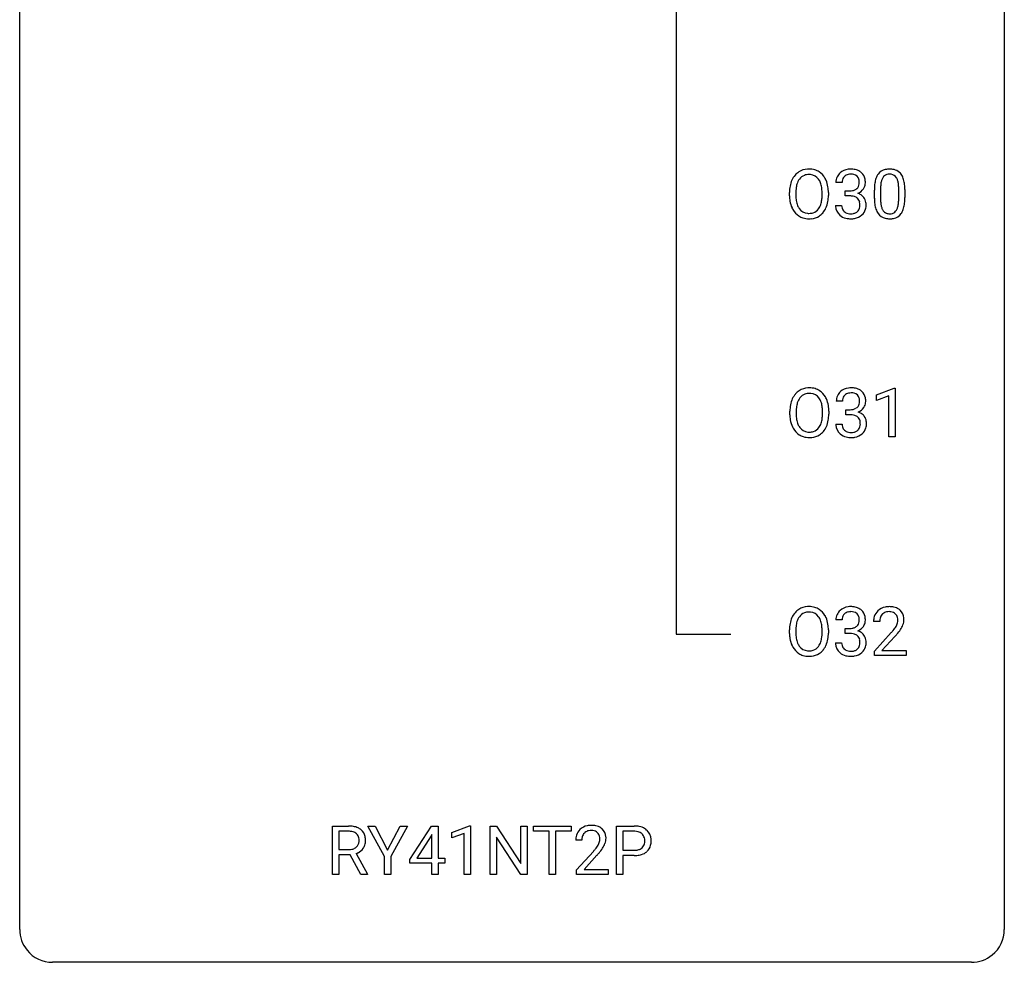
# Model space of a CAD drawing. Extents: x 3 to 27, y -3 to 182.
# Drawn here: x 3 to 27, y -3 to 20 of the extents above; entities that cross this region are included whole.
import ezdxf

# ---------------------------------------------------------------- set-up
doc = ezdxf.new("R2010")
doc.units = 0
doc.layers.add('DEFAULT_255_1_234', color=255, linetype='CONTINUOUS')
doc.layers.add('DEFAULT_255_2_778', color=255, linetype='CONTINUOUS')

msp = doc.modelspace()

# ---------------------------------------------------------------- linework, layer by layer
at = {"layer": 'DEFAULT_255_1_234'}
for p, q in [((22.667, 16.086), (22.518, 16.086)), ((21.396, 15.76), (21.396, 15.845)), ((21.55, 15.857), (21.55, 15.771)), ((22.183, 15.759), (22.183, 15.846)), ((22.337, 15.845), (22.337, 15.771)), ((22.746, 15.759), (22.746, 15.881)), ((22.746, 15.881), (22.857, 15.881)), ((22.857, 15.759), (22.746, 15.759)), ((23.448, 15.702), (23.448, 15.901)), ((23.597, 15.937), (23.597, 15.699)), ((24.038, 15.682), (24.038, 15.926)), ((24.186, 15.915), (24.186, 15.722)), ((22.508, 15.532), (22.657, 15.532)), ((23.502, 10.947), (23.927, 11.107)), ((23.927, 11.107), (23.951, 11.107)), ((23.951, 11.107), (23.951, 9.932)), ((22.676, 10.795), (22.527, 10.795)), ((23.502, 10.812), (23.502, 10.947)), ((23.801, 10.922), (23.502, 10.812)), ((23.801, 9.932), (23.801, 10.922)), ((21.405, 10.469), (21.405, 10.553)), ((21.559, 10.565), (21.559, 10.479)), ((22.192, 10.468), (22.192, 10.554)), ((22.346, 10.553), (22.346, 10.479)), ((22.755, 10.468), (22.755, 10.589)), ((22.755, 10.589), (22.866, 10.589)), ((22.517, 10.24), (22.666, 10.24)), ((22.866, 10.468), (22.755, 10.468)), ((23.951, 9.932), (23.801, 9.932)), ((22.667, 5.503), (22.518, 5.503)), ((21.396, 5.177), (21.396, 5.261)), ((21.55, 5.273), (21.55, 5.187)), ((22.183, 5.176), (22.183, 5.263)), ((22.337, 5.261), (22.337, 5.187)), ((22.746, 5.176), (22.746, 5.297)), ((22.746, 5.297), (22.857, 5.297)), ((23.579, 5.465), (23.431, 5.465)), ((22.857, 5.176), (22.746, 5.176)), ((23.453, 4.747), (23.858, 5.197)), ((23.945, 5.101), (23.632, 4.762)), ((22.508, 4.949), (22.657, 4.949)), ((23.453, 4.64), (23.453, 4.747)), ((24.219, 4.64), (23.453, 4.64)), ((23.632, 4.762), (24.219, 4.762)), ((24.219, 4.762), (24.219, 4.64)), ((10.345, -0.651), (10.345, 0.518)), ((10.345, 0.518), (10.732, 0.518)), ((11.6, -0.215), (11.196, 0.518)), ((11.196, 0.518), (11.373, 0.518)), ((11.373, 0.518), (11.677, -0.069)), ((11.677, -0.069), (11.982, 0.518)), ((12.157, 0.518), (11.754, -0.215)), ((11.982, 0.518), (12.157, 0.518)), ((12.215, -0.292), (12.738, 0.518)), ((12.738, 0.518), (12.897, 0.518)), ((12.897, 0.518), (12.897, -0.259)), ((13.232, 0.364), (13.658, 0.524)), ((13.658, 0.524), (13.681, 0.524)), ((13.681, 0.524), (13.681, -0.651)), ((14.155, -0.651), (14.155, 0.518)), ((14.155, 0.518), (14.31, 0.518)), ((14.31, 0.518), (14.901, -0.387)), ((14.901, -0.387), (14.901, 0.518)), ((14.901, 0.518), (15.054, 0.518)), ((15.054, 0.518), (15.054, -0.651)), ((15.208, 0.391), (15.208, 0.518)), ((15.208, 0.518), (16.113, 0.518)), ((16.113, 0.518), (16.113, 0.391)), ((17.21, -0.651), (17.21, 0.518)), ((17.21, 0.518), (17.641, 0.518)), ((10.5, 0.391), (10.5, -0.052)), ((10.736, 0.391), (10.5, 0.391)), ((12.73, 0.283), (12.383, -0.259)), ((12.747, 0.315), (12.73, 0.283)), ((12.747, -0.259), (12.747, 0.315)), ((13.232, 0.229), (13.232, 0.364)), ((13.532, 0.339), (13.232, 0.229)), ((13.532, -0.651), (13.532, 0.339)), ((14.899, -0.651), (14.31, 0.25)), ((14.31, 0.25), (14.31, -0.651)), ((15.583, 0.391), (15.208, 0.391)), ((15.583, -0.651), (15.583, 0.391)), ((16.113, 0.391), (15.737, 0.391)), ((15.737, 0.391), (15.737, -0.651)), ((17.364, 0.391), (17.364, -0.067)), ((17.65, 0.391), (17.364, 0.391)), ((16.374, 0.174), (16.225, 0.174)), ((10.5, -0.052), (10.737, -0.052)), ((10.775, -0.178), (10.5, -0.178)), ((10.5, -0.178), (10.5, -0.651)), ((11.029, -0.651), (10.775, -0.178)), ((10.919, -0.145), (11.194, -0.642)), ((11.6, -0.651), (11.6, -0.215)), ((11.754, -0.215), (11.754, -0.651)), ((16.248, -0.544), (16.652, -0.095)), ((16.74, -0.19), (16.427, -0.53)), ((17.364, -0.067), (17.641, -0.067)), ((17.639, -0.193), (17.364, -0.193)), ((17.364, -0.193), (17.364, -0.651)), ((12.215, -0.38), (12.215, -0.292)), ((12.747, -0.38), (12.215, -0.38)), ((12.383, -0.259), (12.747, -0.259)), ((12.747, -0.651), (12.747, -0.38)), ((12.897, -0.259), (13.059, -0.259)), ((13.059, -0.38), (12.897, -0.38)), ((12.897, -0.38), (12.897, -0.651)), ((13.059, -0.259), (13.059, -0.38)), ((10.5, -0.651), (10.345, -0.651)), ((11.194, -0.651), (11.029, -0.651)), ((11.194, -0.642), (11.194, -0.651)), ((11.754, -0.651), (11.6, -0.651)), ((12.897, -0.651), (12.747, -0.651)), ((13.681, -0.651), (13.532, -0.651)), ((14.31, -0.651), (14.155, -0.651)), ((15.054, -0.651), (14.899, -0.651)), ((15.737, -0.651), (15.583, -0.651)), ((16.248, -0.651), (16.248, -0.544)), ((17.014, -0.651), (16.248, -0.651)), ((16.427, -0.53), (17.014, -0.53)), ((17.014, -0.53), (17.014, -0.651)), ((17.364, -0.651), (17.21, -0.651))]:
    msp.add_line(p, q, dxfattribs=at)
for centre, radius, start, end in [((21.904, 15.943), 0.491, 139.6258, 156.038), ((21.845, 15.99), 0.416, 122.6416, 139.3431), ((21.855, 15.972), 0.437, 93.0224, 122.4558), ((21.853, 16.007), 0.269, 110.8228, 143.9179), ((21.862, 15.969), 0.308, 89.3038, 109.9046), ((21.866, 15.876), 0.534, 89.9753, 93.6342), ((21.87, 15.915), 0.494, 73.7464, 90.4233), ((21.867, 15.903), 0.374, 84.3852, 90.0758), ((21.883, 16.007), 0.269, 36.1437, 85.6627), ((21.887, 15.983), 0.424, 57.6628, 73.4518), ((21.886, 15.986), 0.422, 29.144, 57.4147), ((22.828, 16.09), 0.31, 155.3484, 180.7485), ((22.824, 16.087), 0.307, 131.5745, 154.4798), ((22.855, 16.056), 0.352, 96.9875, 131.9691), ((22.851, 16.1), 0.183, 133.8349, 173.5344), ((22.856, 16.094), 0.191, 103.2932, 133.5619), ((22.877, 15.931), 0.478, 89.8596, 97.7825), ((22.876, 16.014), 0.273, 89.5325, 103.5319), ((22.882, 15.905), 0.504, 78.3655, 90.4132), ((22.882, 15.986), 0.301, 76.1117, 90.7026), ((22.92, 16.125), 0.157, 13.9577, 77.6713), ((22.917, 16.071), 0.334, 56.6229, 78.6387), ((22.939, 16.109), 0.291, 47.0254, 56.0854), ((22.941, 16.113), 0.287, 10.9208, 46.7778), ((23.9, 16.041), 0.437, 148.7922, 164.5684), ((23.805, 16.094), 0.328, 144.5884, 148.1176), ((23.771, 16.118), 0.286, 101.6441, 144.5142), ((23.902, 16.052), 0.292, 149.4209, 163.6286), ((23.796, 16.116), 0.168, 105.7981, 149.7388), ((23.813, 15.949), 0.46, 89.5284, 102.582), ((23.814, 16.05), 0.237, 89.3807, 105.6763), ((23.821, 15.945), 0.464, 77.0438, 90.5081), ((23.818, 16.024), 0.263, 81.106, 90.2185), ((23.836, 16.112), 0.173, 30.7408, 82.4657), ((23.861, 16.109), 0.295, 48.2779, 77.4995), ((23.783, 16.078), 0.236, 24.2871, 31.3936), ((23.869, 16.122), 0.281, 36.3142, 47.6306), ((23.782, 16.063), 0.386, 18.2932, 35.6769), ((22.222, 15.849), 0.826, 169.5254, 180.2765), ((22.032, 15.884), 0.633, 155.8315, 169.509), ((22.137, 15.876), 0.586, 163.0419, 174.314), ((21.946, 15.936), 0.386, 143.5289, 163.2981), ((21.814, 15.954), 0.355, 20.3231, 36.4993), ((21.651, 15.894), 0.529, 7.8928, 20.2962), ((21.351, 15.85), 0.832, 359.7056, 8.036), ((21.793, 15.927), 0.532, 24.0983, 29.7324), ((21.69, 15.884), 0.644, 8.6655, 23.8241), ((21.466, 15.848), 0.871, 359.7807, 8.8219), ((22.924, 16.087), 0.257, 172.5097, 180.1367), ((22.905, 16.068), 0.177, 311.7324, 354.2802), ((22.786, 16.086), 0.297, 359.1805, 15.0453), ((22.832, 16.081), 0.251, 353.0938, 0.1181), ((22.923, 16.11), 0.315, 325.2334, 332.8746), ((22.988, 16.079), 0.243, 332.355, 359.7179), ((22.805, 16.081), 0.427, 359.6364, 11.6087), ((24.643, 15.906), 1.195, 173.7676, 180.2316), ((24.191, 15.957), 0.74, 164.3059, 173.9002), ((24.745, 15.927), 1.148, 177.8632, 179.5044), ((24.442, 15.941), 0.844, 172.0259, 178.0703), ((24.112, 15.989), 0.511, 163.3763, 172.1411), ((23.666, 16.028), 0.363, 12.0806, 23.8174), ((23.391, 15.967), 0.646, 4.8362, 12.2905), ((22.97, 15.929), 1.068, 359.809, 4.9408), ((23.527, 15.976), 0.654, 8.0247, 18.5605), ((23.111, 15.915), 1.075, 1.1274, 8.1718), ((22.225, 15.766), 0.829, 180.3724, 188.9252), ((22.378, 15.848), 0.828, 174.0509, 179.4177), ((22.327, 15.766), 0.778, 179.693, 188.7907), ((21.316, 15.767), 0.868, 353.403, 359.4848), ((21.472, 15.767), 0.864, 350.4877, 0.2625), ((22.854, 16.22), 0.339, 270.492, 281.8952), ((22.852, 15.304), 0.456, 84.0193, 89.3331), ((22.868, 15.44), 0.319, 71.901, 84.3554), ((22.878, 16.11), 0.226, 281.6692, 301.2943), ((22.904, 15.546), 0.207, 49.5089, 72.1836), ((22.895, 16.079), 0.191, 301.7833, 311.7545), ((22.911, 16.153), 0.357, 292.5402, 293.6925), ((22.95, 15.508), 0.331, 57.6435, 72.8625), ((22.938, 16.1), 0.297, 292.9802, 325.2392), ((22.985, 15.565), 0.263, 36.7249, 57.4698), ((22.984, 15.566), 0.263, 8.0545, 36.3561), ((22.962, 15.718), 1.225, 353.8442, 0.2288), ((22.787, 15.902), 1.399, 0.5424, 1.3863), ((22.025, 15.732), 0.626, 188.7215, 204.8241), ((22.061, 15.724), 0.508, 188.6331, 202.563), ((21.935, 15.673), 0.373, 202.8081, 216.1194), ((21.802, 15.666), 0.369, 323.6548, 342.659), ((21.599, 15.732), 0.582, 342.4092, 353.6451), ((21.702, 15.727), 0.632, 336.0278, 350.5787), ((22.904, 15.532), 0.396, 179.9755, 183.2323), ((22.8, 15.519), 0.291, 181.8183, 229.6455), ((22.886, 15.53), 0.229, 179.4465, 196.2869), ((22.922, 15.571), 0.176, 12.9498, 48.7551), ((22.823, 15.54), 0.278, 344.5987, 357.927), ((22.835, 15.549), 0.265, 359.5048, 13.424), ((22.733, 15.546), 0.367, 357.4749, 0.0231), ((22.861, 15.546), 0.389, 343.983, 0.5572), ((22.898, 15.551), 0.351, 359.8321, 8.587), ((24.801, 15.72), 1.353, 180.7449, 181.151), ((24.521, 15.71), 1.072, 180.8976, 188.0056), ((24.125, 15.652), 0.673, 187.8816, 198.2347), ((24.637, 15.696), 1.04, 179.7996, 185.246), ((24.233, 15.657), 0.634, 185.1412, 193.008), ((23.969, 15.595), 0.363, 192.7898, 205.2508), ((23.739, 15.562), 0.284, 328.6635, 343.3325), ((23.522, 15.63), 0.512, 343.0499, 351.9393), ((23.175, 15.681), 0.862, 351.8069, 357.7959), ((22.852, 15.697), 1.186, 357.5872, 359.2678), ((23.426, 15.666), 0.758, 344.4935, 353.9765), ((21.945, 15.698), 0.54, 205.1184, 209.647), ((21.858, 15.644), 0.437, 209.0633, 237.3493), ((21.85, 15.632), 0.423, 237.5352, 252.1858), ((21.854, 15.608), 0.269, 215.0756, 264.638), ((21.867, 15.691), 0.353, 263.8464, 270.0834), ((21.871, 15.666), 0.327, 269.3649, 287.5152), ((21.885, 15.64), 0.432, 275.8196, 302.1885), ((21.889, 15.601), 0.26, 288.063, 323.8113), ((21.897, 15.618), 0.407, 302.4806, 319.6144), ((21.836, 15.666), 0.484, 319.8877, 336.1328), ((22.841, 15.566), 0.354, 229.4223, 256.8556), ((22.838, 15.517), 0.179, 196.5661, 227.7059), ((22.854, 15.535), 0.203, 227.7652, 257.8763), ((22.877, 15.629), 0.3, 257.4584, 270.4266), ((22.881, 15.658), 0.329, 269.5962, 280.8789), ((22.904, 15.544), 0.212, 280.6346, 299.8596), ((22.911, 15.564), 0.354, 279.783, 311.6256), ((22.923, 15.507), 0.171, 300.3576, 314.5518), ((22.915, 15.513), 0.182, 315.0728, 345.0431), ((22.949, 15.522), 0.297, 311.636, 343.7652), ((23.876, 15.569), 0.41, 197.9694, 215.2624), ((23.774, 15.5), 0.287, 215.8618, 257.2789), ((23.864, 15.548), 0.248, 205.8005, 211.2538), ((23.812, 15.513), 0.185, 210.379, 238.4008), ((23.81, 15.518), 0.188, 239.6521, 265.9794), ((23.818, 15.585), 0.256, 265.1315, 270.0603), ((23.821, 15.552), 0.224, 269.3315, 287.2178), ((23.835, 15.502), 0.171, 287.7958, 329.0809), ((23.862, 15.5), 0.288, 280.5801, 324.9173), ((23.824, 15.526), 0.334, 324.9352, 328.616), ((23.725, 15.581), 0.447, 329.2804, 344.7473), ((21.864, 15.686), 0.478, 252.522, 270.4416), ((21.868, 15.755), 0.547, 269.9171, 276.3398), ((22.875, 15.704), 0.496, 256.6829, 270.4412), ((22.881, 15.708), 0.5, 269.7286, 280.3856), ((23.815, 15.655), 0.447, 256.6229, 270.5104), ((23.822, 15.667), 0.459, 269.5977, 281.6734), ((21.913, 10.651), 0.491, 139.6258, 156.038), ((21.854, 10.699), 0.416, 122.6416, 139.3431), ((21.864, 10.68), 0.437, 93.0224, 122.4558), ((21.862, 10.716), 0.269, 110.8228, 143.9179), ((21.871, 10.677), 0.308, 89.3038, 109.9046), ((21.875, 10.584), 0.534, 89.9753, 93.6342), ((21.879, 10.624), 0.494, 73.7464, 90.4233), ((21.876, 10.611), 0.374, 84.3852, 90.0758), ((21.892, 10.715), 0.269, 36.1437, 85.6627), ((21.896, 10.692), 0.424, 57.6628, 73.4518), ((21.896, 10.694), 0.422, 29.144, 57.4147), ((22.833, 10.796), 0.307, 131.5745, 154.4798), ((22.864, 10.764), 0.352, 96.9875, 131.9691), ((22.865, 10.802), 0.191, 103.2932, 133.5619), ((22.886, 10.64), 0.478, 89.8596, 97.7825), ((22.885, 10.722), 0.273, 89.5325, 103.5319), ((22.891, 10.613), 0.504, 78.3655, 90.4132), ((22.891, 10.695), 0.301, 76.1117, 90.7026), ((22.929, 10.833), 0.157, 13.9577, 77.6713), ((22.927, 10.779), 0.334, 56.6229, 78.6387), ((22.948, 10.817), 0.291, 47.0254, 56.0854), ((22.95, 10.821), 0.287, 10.9208, 46.7778), ((22.041, 10.592), 0.633, 155.8315, 169.509), ((22.146, 10.584), 0.586, 163.0419, 174.314), ((21.955, 10.644), 0.386, 143.5289, 163.2981), ((21.823, 10.662), 0.355, 20.3231, 36.4993), ((21.661, 10.602), 0.529, 7.8928, 20.2962), ((21.802, 10.636), 0.532, 24.0983, 29.7324), ((21.699, 10.593), 0.644, 8.6655, 23.8241), ((22.838, 10.799), 0.31, 155.3484, 180.7485), ((22.933, 10.795), 0.257, 172.5097, 180.1367), ((22.86, 10.808), 0.183, 133.8349, 173.5344), ((22.914, 10.777), 0.177, 311.7324, 354.2802), ((22.795, 10.794), 0.297, 359.1805, 15.0453), ((22.841, 10.789), 0.251, 353.0938, 0.1181), ((22.997, 10.788), 0.243, 332.355, 359.7179), ((22.814, 10.789), 0.427, 359.6364, 11.6087), ((22.231, 10.557), 0.826, 169.5254, 180.2765), ((22.387, 10.556), 0.828, 174.0509, 179.4177), ((22.336, 10.475), 0.778, 179.693, 188.7907), ((21.361, 10.559), 0.832, 359.7056, 8.036), ((21.482, 10.475), 0.864, 350.4877, 0.2625), ((21.475, 10.556), 0.871, 359.7807, 8.8219), ((22.863, 10.928), 0.339, 270.492, 281.8952), ((22.887, 10.818), 0.226, 281.6692, 301.2943), ((22.904, 10.787), 0.191, 301.7833, 311.7545), ((22.92, 10.861), 0.357, 292.5402, 293.6925), ((22.959, 10.216), 0.331, 57.6435, 72.8625), ((22.947, 10.808), 0.297, 292.9802, 325.2392), ((22.995, 10.273), 0.263, 36.7249, 57.4698), ((22.932, 10.819), 0.315, 325.2334, 332.8746), ((22.234, 10.474), 0.829, 180.3724, 188.9252), ((22.034, 10.44), 0.626, 188.7215, 204.8241), ((22.07, 10.432), 0.508, 188.6331, 202.563), ((21.811, 10.374), 0.369, 323.6548, 342.659), ((21.608, 10.44), 0.582, 342.4092, 353.6451), ((21.325, 10.476), 0.868, 353.403, 359.4848), ((21.711, 10.436), 0.632, 336.0278, 350.5787), ((22.913, 10.24), 0.396, 179.9755, 183.2323), ((22.896, 10.238), 0.229, 179.4465, 196.2869), ((22.861, 10.012), 0.456, 84.0193, 89.3331), ((22.877, 10.148), 0.319, 71.901, 84.3554), ((22.913, 10.254), 0.207, 49.5089, 72.1836), ((22.931, 10.279), 0.176, 12.9498, 48.7551), ((22.844, 10.257), 0.265, 359.5048, 13.424), ((22.742, 10.255), 0.367, 357.4749, 0.0231), ((22.993, 10.275), 0.263, 8.0545, 36.3561), ((22.87, 10.254), 0.389, 343.983, 0.5572), ((22.907, 10.259), 0.351, 359.8321, 8.587), ((21.955, 10.406), 0.54, 205.1184, 209.647), ((21.868, 10.352), 0.437, 209.0633, 237.3493), ((21.944, 10.382), 0.373, 202.8081, 216.1194), ((21.864, 10.317), 0.269, 215.0756, 264.638), ((21.876, 10.4), 0.353, 263.8464, 270.0834), ((21.88, 10.374), 0.327, 269.3649, 287.5152), ((21.898, 10.309), 0.26, 288.063, 323.8113), ((21.906, 10.327), 0.407, 302.4806, 319.6144), ((21.845, 10.375), 0.484, 319.8877, 336.1328), ((22.809, 10.227), 0.291, 181.8183, 229.6455), ((22.85, 10.274), 0.354, 229.4223, 256.8556), ((22.847, 10.225), 0.179, 196.5661, 227.7059), ((22.863, 10.243), 0.203, 227.7652, 257.8763), ((22.886, 10.338), 0.3, 257.4584, 270.4266), ((22.89, 10.366), 0.329, 269.5962, 280.8789), ((22.913, 10.252), 0.212, 280.6346, 299.8596), ((22.92, 10.273), 0.354, 279.783, 311.6256), ((22.932, 10.216), 0.171, 300.3576, 314.5518), ((22.924, 10.222), 0.182, 315.0728, 345.0431), ((22.832, 10.249), 0.278, 344.5987, 357.927), ((22.958, 10.23), 0.297, 311.636, 343.7652), ((21.859, 10.34), 0.423, 237.5352, 252.1858), ((21.873, 10.394), 0.478, 252.522, 270.4416), ((21.878, 10.463), 0.547, 269.9171, 276.3398), ((21.894, 10.349), 0.432, 275.8196, 302.1885), ((22.884, 10.412), 0.496, 256.6829, 270.4412), ((22.89, 10.416), 0.5, 269.7286, 280.3856), ((21.845, 5.407), 0.416, 122.6416, 139.3431), ((21.855, 5.389), 0.437, 93.0224, 122.4558), ((21.866, 5.292), 0.534, 89.9753, 93.6342), ((21.87, 5.332), 0.494, 73.7464, 90.4233), ((21.887, 5.4), 0.424, 57.6628, 73.4518), ((21.886, 5.402), 0.422, 29.144, 57.4147), ((22.824, 5.504), 0.307, 131.5745, 154.4798), ((22.855, 5.472), 0.352, 96.9875, 131.9691), ((22.877, 5.348), 0.478, 89.8596, 97.7825), ((22.882, 5.322), 0.504, 78.3655, 90.4132), ((22.917, 5.488), 0.334, 56.6229, 78.6387), ((22.939, 5.525), 0.291, 47.0254, 56.0854), ((22.941, 5.529), 0.287, 10.9208, 46.7778), ((23.757, 5.491), 0.324, 133.4541, 162.947), ((23.775, 5.472), 0.35, 100.7869, 133.4384), ((23.81, 5.317), 0.508, 89.6605, 101.3704), ((23.817, 5.323), 0.502, 78.2171, 90.413), ((23.852, 5.486), 0.336, 55.9268, 78.4889), ((23.872, 5.52), 0.297, 47.9292, 55.4054), ((23.882, 5.53), 0.283, 4.3348, 48.0561), ((22.032, 5.3), 0.633, 155.8315, 169.509), ((21.904, 5.36), 0.491, 139.6258, 156.038), ((21.946, 5.353), 0.386, 143.5289, 163.2981), ((21.853, 5.424), 0.269, 110.8228, 143.9179), ((21.862, 5.386), 0.308, 89.3038, 109.9046), ((21.867, 5.32), 0.374, 84.3852, 90.0758), ((21.883, 5.424), 0.269, 36.1437, 85.6627), ((21.814, 5.371), 0.355, 20.3231, 36.4993), ((21.651, 5.311), 0.529, 7.8928, 20.2962), ((21.793, 5.344), 0.532, 24.0983, 29.7324), ((21.69, 5.301), 0.644, 8.6655, 23.8241), ((22.828, 5.507), 0.31, 155.3484, 180.7485), ((22.924, 5.504), 0.257, 172.5097, 180.1367), ((22.851, 5.516), 0.183, 133.8349, 173.5344), ((22.856, 5.51), 0.191, 103.2932, 133.5619), ((22.876, 5.43), 0.273, 89.5325, 103.5319), ((22.882, 5.403), 0.301, 76.1117, 90.7026), ((22.92, 5.542), 0.157, 13.9577, 77.6713), ((22.786, 5.502), 0.297, 359.1805, 15.0453), ((22.832, 5.498), 0.251, 353.0938, 0.1181), ((22.988, 5.496), 0.243, 332.355, 359.7179), ((22.805, 5.498), 0.427, 359.6364, 11.6087), ((23.837, 5.469), 0.407, 163.2879, 180.5582), ((23.891, 5.47), 0.312, 165.9093, 178.8684), ((23.79, 5.497), 0.208, 136.1757, 166.3675), ((23.778, 5.507), 0.192, 129.7279, 135.7542), ((23.786, 5.494), 0.207, 102.1739, 129.2062), ((23.81, 5.391), 0.313, 89.5461, 102.5419), ((23.814, 5.445), 0.259, 82.1602, 90.1506), ((23.827, 5.518), 0.184, 43.4415, 83.1661), ((23.819, 5.511), 0.195, 16.1715, 43.5284), ((23.769, 5.497), 0.248, 359.4866, 15.934), ((23.748, 5.495), 0.269, 353.2249, 0.0169), ((23.815, 5.519), 0.35, 337.8914, 358.9968), ((23.772, 5.513), 0.393, 359.9252, 5.5968), ((22.222, 5.265), 0.826, 169.5254, 180.2765), ((22.378, 5.265), 0.828, 174.0509, 179.4177), ((22.137, 5.293), 0.586, 163.0419, 174.314), ((21.351, 5.267), 0.832, 359.7056, 8.036), ((21.466, 5.264), 0.871, 359.7807, 8.8219), ((22.854, 5.637), 0.339, 270.492, 281.8952), ((22.878, 5.526), 0.226, 281.6692, 301.2943), ((22.895, 5.495), 0.191, 301.7833, 311.7545), ((22.905, 5.485), 0.177, 311.7324, 354.2802), ((22.911, 5.57), 0.357, 292.5402, 293.6925), ((22.95, 4.924), 0.331, 57.6435, 72.8625), ((22.938, 5.516), 0.297, 292.9802, 325.2392), ((22.923, 5.527), 0.315, 325.2334, 332.8746), ((23.978, 5.465), 0.398, 178.4382, 180.0084), ((22.509, 6.39), 1.801, 318.5132, 320.7828), ((23.038, 5.96), 1.119, 320.7373, 323.9737), ((23.43, 5.676), 0.635, 323.8962, 328.6421), ((23.634, 5.549), 0.395, 328.8299, 331.7899), ((23.734, 5.498), 0.282, 331.4255, 352.9365), ((23.145, 5.879), 1.115, 319.6473, 327.0958), ((23.544, 5.623), 0.641, 326.9135, 338.3505), ((22.225, 5.182), 0.829, 180.3724, 188.9252), ((22.025, 5.149), 0.626, 188.7215, 204.8241), ((22.327, 5.183), 0.778, 179.693, 188.7907), ((22.061, 5.14), 0.508, 188.6331, 202.563), ((21.599, 5.149), 0.582, 342.4092, 353.6451), ((21.316, 5.184), 0.868, 353.403, 359.4848), ((21.702, 5.144), 0.632, 336.0278, 350.5787), ((21.472, 5.183), 0.864, 350.4877, 0.2625), ((22.852, 4.72), 0.456, 84.0193, 89.3331), ((22.868, 4.857), 0.319, 71.901, 84.3554), ((22.904, 4.963), 0.207, 49.5089, 72.1836), ((22.922, 4.988), 0.176, 12.9498, 48.7551), ((22.835, 4.965), 0.265, 359.5048, 13.424), ((22.985, 4.982), 0.263, 36.7249, 57.4698), ((22.984, 4.983), 0.263, 8.0545, 36.3561), ((22.898, 4.967), 0.351, 359.8321, 8.587), ((22.762, 6.195), 1.611, 317.2587, 319.9046), ((21.945, 5.115), 0.54, 205.1184, 209.647), ((21.858, 5.06), 0.437, 209.0633, 237.3493), ((21.935, 5.09), 0.373, 202.8081, 216.1194), ((21.854, 5.025), 0.269, 215.0756, 264.638), ((21.871, 5.082), 0.327, 269.3649, 287.5152), ((21.889, 5.018), 0.26, 288.063, 323.8113), ((21.802, 5.083), 0.369, 323.6548, 342.659), ((21.897, 5.035), 0.407, 302.4806, 319.6144), ((21.836, 5.083), 0.484, 319.8877, 336.1328), ((22.904, 4.949), 0.396, 179.9755, 183.2323), ((22.8, 4.935), 0.291, 181.8183, 229.6455), ((22.886, 4.947), 0.229, 179.4465, 196.2869), ((22.838, 4.933), 0.179, 196.5661, 227.7059), ((22.854, 4.952), 0.203, 227.7652, 257.8763), ((22.904, 4.96), 0.212, 280.6346, 299.8596), ((22.923, 4.924), 0.171, 300.3576, 314.5518), ((22.915, 4.93), 0.182, 315.0728, 345.0431), ((22.823, 4.957), 0.278, 344.5987, 357.927), ((22.733, 4.963), 0.367, 357.4749, 0.0231), ((22.949, 4.938), 0.297, 311.636, 343.7652), ((22.861, 4.963), 0.389, 343.983, 0.5572), ((21.85, 5.049), 0.423, 237.5352, 252.1858), ((21.864, 5.103), 0.478, 252.522, 270.4416), ((21.867, 5.108), 0.353, 263.8464, 270.0834), ((21.868, 5.171), 0.547, 269.9171, 276.3398), ((21.885, 5.057), 0.432, 275.8196, 302.1885), ((22.841, 4.982), 0.354, 229.4223, 256.8556), ((22.875, 5.121), 0.496, 256.6829, 270.4412), ((22.877, 5.046), 0.3, 257.4584, 270.4266), ((22.881, 5.075), 0.329, 269.5962, 280.8789), ((22.881, 5.125), 0.5, 269.7286, 280.3856), ((22.911, 4.981), 0.354, 279.783, 311.6256), ((10.736, -0.178), 0.696, 80.6536, 90.3427), ((10.778, 0.068), 0.446, 65.6987, 80.833), ((16.57, 0.181), 0.35, 100.7869, 133.4384), ((16.604, 0.026), 0.508, 89.6605, 101.3704), ((16.611, 0.032), 0.502, 78.2171, 90.413), ((16.647, 0.194), 0.336, 55.9268, 78.4889), ((17.645, -0.088), 0.606, 78.8378, 90.3984), ((17.687, 0.114), 0.4, 58.9633, 79.0811), ((10.734, -0.068), 0.459, 84.5401, 89.7281), ((10.749, 0.067), 0.324, 72.3702, 84.8791), ((10.784, 0.174), 0.211, 48.781, 72.697), ((10.801, 0.196), 0.183, 43.5752, 48.2039), ((10.795, 0.193), 0.19, 12.4173, 43.1022), ((10.826, 0.178), 0.327, 50.0017, 65.4306), ((10.848, 0.207), 0.29, 11.6284, 49.5603), ((10.694, 0.17), 0.448, 359.5656, 12.3691), ((16.632, 0.178), 0.407, 163.2879, 180.5582), ((16.552, 0.2), 0.324, 133.4541, 162.947), ((16.686, 0.178), 0.312, 165.9093, 178.8684), ((16.585, 0.205), 0.208, 136.1757, 166.3675), ((16.573, 0.215), 0.192, 129.7279, 135.7542), ((16.581, 0.203), 0.207, 102.1739, 129.2062), ((16.605, 0.099), 0.313, 89.5461, 102.5419), ((16.608, 0.153), 0.259, 82.1602, 90.1506), ((16.621, 0.227), 0.184, 43.4415, 83.1661), ((16.614, 0.219), 0.195, 16.1715, 43.5284), ((16.563, 0.205), 0.248, 359.4866, 15.934), ((16.666, 0.228), 0.297, 47.9292, 55.4054), ((16.676, 0.238), 0.283, 4.3348, 48.0561), ((16.567, 0.221), 0.393, 359.9252, 5.5968), ((17.641, -0.032), 0.424, 87.8575, 88.8), ((17.647, 0.056), 0.336, 75.2762, 88.2915), ((17.676, 0.161), 0.226, 46.8629, 75.6677), ((17.691, 0.178), 0.203, 15.7442, 46.6203), ((17.717, 0.17), 0.336, 48.0198, 58.4472), ((17.726, 0.179), 0.324, 3.3375, 48.1767), ((10.778, 0.169), 0.215, 304.4416, 311.2106), ((10.792, 0.155), 0.195, 310.9876, 356.2716), ((10.697, 0.169), 0.29, 359.5239, 12.8809), ((10.716, 0.166), 0.272, 354.9348, 0.0609), ((10.841, 0.153), 0.3, 323.8609, 341.6142), ((10.802, 0.163), 0.341, 341.9983, 0.4822), ((16.772, 0.174), 0.398, 178.4382, 180.0084), ((15.832, 0.668), 1.119, 320.7373, 323.9737), ((16.224, 0.384), 0.635, 323.8962, 328.6421), ((16.429, 0.258), 0.395, 328.8299, 331.7899), ((16.528, 0.206), 0.282, 331.4255, 352.9365), ((16.542, 0.203), 0.269, 353.2249, 0.0169), ((16.338, 0.332), 0.641, 326.9135, 338.3505), ((16.61, 0.227), 0.35, 337.8914, 358.9968), ((17.705, 0.131), 0.188, 311.7855, 347.2861), ((17.629, 0.162), 0.268, 359.4672, 15.5934), ((17.607, 0.156), 0.289, 346.6893, 0.1059), ((17.532, 0.159), 0.365, 359.6351, 0.0053), ((17.751, 0.122), 0.295, 310.8832, 346.5426), ((17.615, 0.157), 0.435, 346.1878, 0.506), ((17.603, 0.161), 0.448, 359.9478, 4.6829), ((10.74, 0.307), 0.359, 269.5897, 281.8058), ((10.765, 0.192), 0.242, 281.5501, 303.9357), ((10.767, 0.255), 0.428, 290.8087, 297.2323), ((10.811, 0.176), 0.338, 296.7019, 323.6876), ((15.303, 1.098), 1.801, 318.5132, 320.7828), ((15.556, 0.903), 1.611, 317.2587, 319.9046), ((15.94, 0.587), 1.115, 319.6473, 327.0958), ((17.641, 0.563), 0.757, 269.897, 275.0189), ((17.644, 0.355), 0.423, 269.6593, 279.4154), ((17.663, 0.342), 0.535, 274.685, 287.0245), ((17.669, 0.206), 0.271, 279.205, 294.9901), ((17.698, 0.141), 0.2, 295.2888, 311.2911), ((17.72, 0.163), 0.347, 286.6925, 310.2288)]:
    msp.add_arc(centre, radius, start, end, dxfattribs=at)
at = {"layer": 'DEFAULT_255_2_778'}
for p, q in [((2.779, -1.984), (2.779, 181.636)), ((26.591, 181.636), (26.591, -1.984)), ((18.654, 84.534), (18.654, 5.159)), ((18.654, 5.159), (19.977, 5.159)), ((25.797, -2.778), (3.572, -2.778))]:
    msp.add_line(p, q, dxfattribs=at)
for centre, start, end in [((3.57, -1.986), 179.854, 219.1684), ((25.8, -1.986), 309.1282, 0.1454), ((3.57, -1.987), 219.1313, 270.1451), ((25.799, -1.987), 269.8524, 309.1642)]:
    msp.add_arc(centre, 0.791, start, end, dxfattribs=at)

doc.saveas('drawing.dxf')
